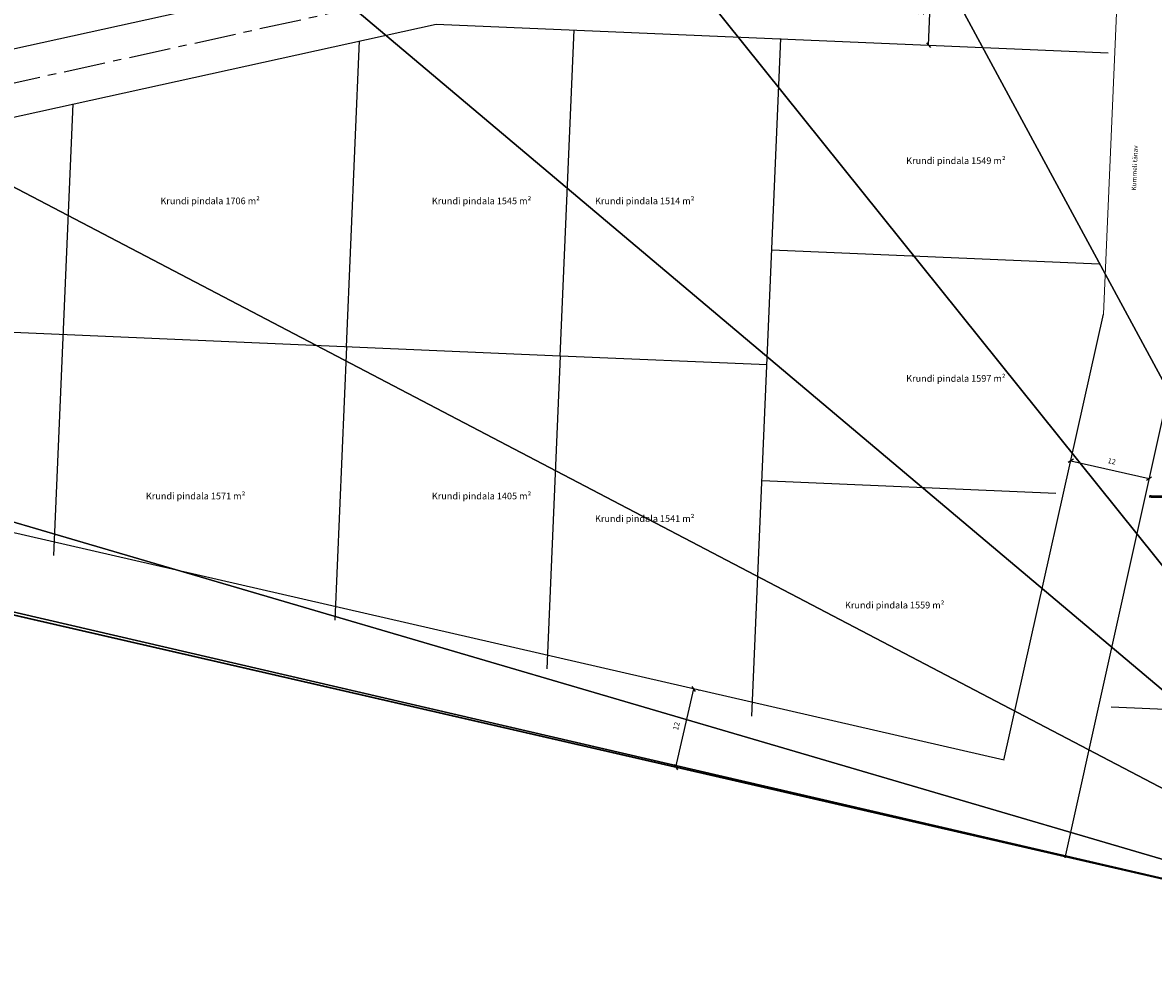
# Model space of a CAD drawing. Units: metres. Extents: x 412644 to 413739, y 6457263 to 6458550.
# Drawn here: x 412934 to 413104, y 6457760 to 6457902 of the extents above; entities that cross this region are included whole.
import ezdxf
from ezdxf.enums import TextEntityAlignment as Align

# ---------------------------------------------------------------- set-up
doc = ezdxf.new("R2010")
doc.units = ezdxf.units.M
doc.linetypes.add('CENTER', pattern=[2, 1.25, -0.25, 0.25, -0.25])
for name, color, linetype in [('1', 7, 'Continuous'), ('HOONESTUS', 7, 'Continuous'), ('mõõdud', 7, 'Continuous'), ('PIIR', 1, 'Continuous'), ('PIIRIMLEITUD', 39, 'Continuous'), ('TEE', 7, 'Continuous'), ('teetelg', 252, 'CENTER')]:
    doc.layers.add(name, color=color, linetype=linetype)
doc.layers.add('1-LIIKLUS', color=4, linetype='Continuous', lineweight=5)
doc.layers.add('VORMISTUS', color=7, linetype='Continuous', lineweight=5)
doc.styles.add('italicc', font='italicc.shx')
doc.styles.add('Times New Roman Baltic', font='TIMES.TTF', dxfattribs={"height": 1})
doc.dimstyles.new('KLOT', dxfattribs={"dimtxt": 0.8, "dimasz": 0.65, "dimexe": 0.8, "dimexo": 0.8, "dimgap": 0.8, "dimtad": 1, "dimtxsty": 'Standard', "dimblk": 'OBLIQUE', "dimcen": 0.65, "dimadec": 3, "dimazin": 0, "dimtfac": 1, "dimtmove": 0, "dimatfit": 3, "dimldrblk": 'OBLIQUE', "dimfxl": 0, "dimarcsym": 0})

# ---------------------------------------------------------------- blocks, each defined once
blk = doc.blocks.new('_Oblique')
at = {"layer": 'HOONESTUS', "color": 0, "lineweight": -2}
blk.add_line((-0.5, -0.5), (0.5, 0.5), dxfattribs=at)
blk = doc.blocks.new('*D31')
at = {"layer": 'Defpoints', "color": 0}
for p in [(413070.48, 6457908.16), (413070.48, 6457908.16), (413070.06, 6457898.17)]:
    blk.add_point(p, dxfattribs=at)
at = {"layer": 'mõõdud', "color": 0, "lineweight": -2}
blk.add_line((413070.06, 6457898.17), (413070.48, 6457908.16), dxfattribs=at)
at = {"layer": 'mõõdud', "color": 0, "lineweight": -2, "xscale": 0.6500000000000015, "yscale": 0.6500000000000015, "zscale": 0.6500000000000015}
for p, rotation in [((413070.48, 6457908.16), 87.54626456931501), ((413070.06, 6457898.17), 267.546264569315)]:
    blk.add_blockref('_Oblique', p, dxfattribs=dict(at, rotation=rotation))
at = {"layer": 'mõõdud', "color": 0, "insert": (413069.07, 6457903.22), "char_height": 0.8, "attachment_point": 5, "rotation": 87.5463}
blk.add_mtext('10', dxfattribs=at)
blk = doc.blocks.new('*D32')
at = {"layer": 'Defpoints', "color": 0}
for p in [(413091.37, 6457835.96), (413103.08, 6457833.34), (413103.08, 6457833.34)]:
    blk.add_point(p, dxfattribs=at)
at = {"layer": 'mõõdud', "color": 0, "lineweight": -2}
for p, q in [((413091.37, 6457835.96), (413103.08, 6457833.34)), ((413091.54, 6457836.74), (413091.54, 6457836.74)), ((413103.25, 6457834.12), (413103.25, 6457834.12))]:
    blk.add_line(p, q, dxfattribs=at)
at = {"layer": 'mõõdud', "color": 0, "lineweight": -2, "xscale": 0.6500000000000015, "yscale": 0.6500000000000015, "zscale": 0.6500000000000015}
for p, rotation in [((413091.37, 6457835.96), 167.4058762143355), ((413103.08, 6457833.34), 347.4058762143355)]:
    blk.add_blockref('_Oblique', p, dxfattribs=dict(at, rotation=rotation))
at = {"layer": 'mõõdud', "color": 0, "insert": (413097.48, 6457835.82), "char_height": 0.8, "attachment_point": 5, "rotation": 347.4059}
blk.add_mtext('12', dxfattribs=at)
blk = doc.blocks.new('*D33')
at = {"layer": 'Defpoints', "color": 0}
for p in [(413034.8, 6457801.88), (413034.95, 6457801.84), (413032.11, 6457790.19)]:
    blk.add_point(p, dxfattribs=at)
at = {"layer": 'mõõdud', "color": 0, "lineweight": -2}
for p, q in [((413032.26, 6457790.15), (413034.95, 6457801.84)), ((413035.58, 6457801.7), (413035.73, 6457801.66)), ((413032.89, 6457790.01), (413033.04, 6457789.97))]:
    blk.add_line(p, q, dxfattribs=at)
at = {"layer": 'mõõdud', "color": 0, "lineweight": -2, "xscale": 0.6500000000000015, "yscale": 0.6500000000000015, "zscale": 0.6500000000000015}
for p, rotation in [((413034.95, 6457801.84), 77.06987992563091), ((413032.26, 6457790.15), 257.0698799256309)]:
    blk.add_blockref('_Oblique', p, dxfattribs=dict(at, rotation=rotation))
at = {"layer": 'mõõdud', "color": 0, "insert": (413032.43, 6457796.27), "char_height": 0.8, "attachment_point": 5, "rotation": 77.0699}
blk.add_mtext('12', dxfattribs=at)

msp = doc.modelspace()

# ---------------------------------------------------------------- linework, layer by layer
at = {"layer": '1-LIIKLUS', "ltscale": 2, "const_width": 0.4}
msp.add_lwpolyline([(413103.095, 6457830.645), (413190.28, 6457829.035), (413190.28, 6457829.035), (413232.551, 6457844.432), (413259.904, 6457837.938), (413259.904, 6457837.938), (413259.904, 6457837.938)], dxfattribs=at)
at = {"layer": 'PIIR', "ltscale": 0.5}
for points in [[(413014.928, 6457851.661), (413017.019, 6457900.444)], [(412982.957, 6457853.031), (412984.919, 6457898.804)], [(413043.647, 6457797.794), (413047.991, 6457899.159)], [(412939.135, 6457821.788), (412942.031, 6457889.373)], [(413046.636, 6457867.546), (413095.592, 6457865.448)], [(413014.928, 6457851.661), (412896.082, 6457856.754)], [(412982.957, 6457853.031), (412981.205, 6457812.13)], [(413014.928, 6457851.661), (413012.922, 6457804.848)], [(413045.899, 6457850.334), (413014.928, 6457851.661)], [(413045.157, 6457833.015), (413089.117, 6457831.131)], [(413150.626, 6457796.817), (413097.415, 6457799.097)]]:
    msp.add_lwpolyline(points, dxfattribs=at)
at = {"layer": 'PIIRIMLEITUD', "color": 5, "ltscale": 0.5}
msp.add_lwpolyline([(413164.25, 6458066.2), (413151.25, 6457762.83), (412913.17, 6457817.47), (412897.88, 6457821.52), (412900.69, 6457832.16), (412896.26, 6457837.61), (412900.14, 6457876.82), (412898.75, 6457894.92), (412889.02, 6457973.13), (412876.89, 6457993.97), (412870.75, 6458035.75), (412871.66, 6458046.76), (412875.91, 6458046.41), (412898.28, 6458045.2), (412924.86, 6458044.77), (412959.57, 6458045.77), (412997.02, 6458047.86), (413041, 6458051.94), (413164.25, 6458066.2)], dxfattribs=at)
at = {"layer": 'TEE', "ltscale": 0.5}
for points in [[(412890.797, 6457888.346), (412995.522, 6457911.374)], [(412892.945, 6457878.579), (412996.397, 6457901.327)], [(412996.397, 6457901.327), (413096.945, 6457897.019)], [(413081.365, 6457791.187), (413096.27, 6457857.901)], [(413090.523, 6457776.561), (413108.213, 6457856.323)], [(413081.387, 6457791.173), (412915.956, 6457829.162), (412888.583, 6457836.393), (412876.981, 6457839.453)], [(413151.25, 6457762.83), (412913.08, 6457817.51), (412885.52, 6457824.79), (412873.92, 6457827.85)]]:
    msp.add_lwpolyline(points, dxfattribs=at)
at = {"layer": 'teetelg', "ltscale": 5}
msp.add_lwpolyline([(412891.871, 6457883.463), (412995.96, 6457906.351)], dxfattribs=at)
at = {"layer": 'VORMISTUS', "ltscale": 0.5}
msp.add_lwpolyline([(413096.27, 6457857.901), (413098.201, 6457902.97)], dxfattribs=at)

# ---------------------------------------------------------------- texts
at = {"layer": 'mõõdud', "lineweight": 13, "char_height": 1, "width": 15.782, "attachment_point": 1, "style": 'Times New Roman Baltic'}
for s, insert in [('{\\fSansSerif|b0|i0|c2|p2;Krundi pindala 1549 m²}', (413066.729, 6457881.385)), ('{\\fSansSerif|b0|i0|c2|p2;Krundi pindala 1706 m²}', (412955.112, 6457875.372)), ('{\\fSansSerif|b0|i0|c2|p2;Krundi pindala 1545 m²}', (412995.735, 6457875.372)), ('{\\fSansSerif|b0|i0|c2|p2;Krundi pindala 1514 m²}', (413020.152, 6457875.372)), ('{\\fSansSerif|b0|i0|c2|p2;Krundi pindala 1597 m²}', (413066.729, 6457848.802)), ('{\\fSansSerif|b0|i0|c2|p2;Krundi pindala 1571 m²}', (412952.935, 6457831.209)), ('{\\fSansSerif|b0|i0|c2|p2;Krundi pindala 1405 m²}', (412995.735, 6457831.209)), ('{\\fSansSerif|b0|i0|c2|p2;Krundi pindala 1541 m²}', (413020.152, 6457827.839)), ('{\\fSansSerif|b0|i0|c2|p2;Krundi pindala 1559 m²}', (413057.57, 6457814.887))]:
    msp.add_mtext(s, dxfattribs=dict(at, insert=insert))
at = {"layer": 'TEE', "style": 'italicc'}
msp.add_text('Kummeli tänav', height=0.7, rotation=87.71112, dxfattribs=at).set_placement((413100.786, 6457876.42), align=Align.MIDDLE_LEFT)

# ---------------------------------------------------------------- dimensions: what is measured, and where the dimension line sits
at = {"layer": 'mõõdud', "ltscale": 0.5}
for p1, p2, distance, picture, middle in [((413070.056, 6457898.171), (413070.485, 6457908.162), 0, '*D31', (413069.072, 6457903.218)), ((413091.367, 6457835.958), (413103.079, 6457833.342), 0, '*D32', (413097.485, 6457835.821)), ((413032.115, 6457790.185), (413034.799, 6457801.877), -0.15, '*D33', (413032.434, 6457796.266))]:
    dim = msp.add_aligned_dim(p1=p1, p2=p2, distance=distance, dimstyle='KLOT', dxfattribs=at)
    dim.commit()
    dim.dimension.update_dxf_attribs({"geometry": picture, "text_midpoint": middle})

# ---------------------------------------------------------------- meshes
at = {"layer": '1', "color": 5, "linetype": 'Continuous'}
mesh = msp.add_polyface(dxfattribs=at)
corners = [(413151.25, 6457762.83), (412997.02, 6458047.86), (412924.86, 6458044.77), (412876.89, 6457993.97), (412898.75, 6457894.92), (412896.26, 6457837.61), (412897.88, 6457821.52), (412875.91, 6458046.41), (412870.75, 6458035.75), (412913.17, 6457817.47), (412900.69, 6457832.16), (412900.14, 6457876.82), (412889.02, 6457973.13), (412871.66, 6458046.76), (412898.28, 6458045.2), (412959.57, 6458045.77), (413041, 6458051.94), (413164.25, 6458066.2)]
mesh.append_faces([[corners[k] for k in face] for face in [(1, 0, 17, 16), (0, 6, 9), (8, 7, 13)]], dxfattribs={"vtx0": -1, "color": 5})
mesh.append_faces([[corners[k] for k in face] for face in [(7, 8, 2, 14)]], dxfattribs={"vtx0": -1, "vtx1": -1, "color": 5})
mesh.append_faces([[corners[k] for k in face] for face in [(0, 2, 8, 3)]], dxfattribs={"vtx0": -1, "vtx1": -1, "vtx3": -1, "color": 5})
mesh.append_faces([[corners[k] for k in face] for face in [(0, 1, 15, 2), (0, 3, 12, 4), (0, 4, 11, 5), (0, 5, 10, 6)]], dxfattribs={"vtx0": -1, "vtx3": -1, "color": 5})
mesh = msp.add_polyface(dxfattribs=at)
corners = [(413151.15, 6457762.86), (412870.81, 6457469.86), (413049.09, 6457641.16), (413117.93, 6457548.36), (413193.81, 6457513.64), (413347.44, 6457713.78), (413125.53, 6457634.55), (413221.14, 6457549.14), (413126.28, 6457632.54), (413131.22, 6457585.78), (413127.93, 6457558.36), (413122.39, 6457546.53), (413038.95, 6457580.78), (413130.54, 6457574.47), (413131.27, 6457596.86), (413113.66, 6457635.58), (413120.75, 6457421.54), (412913.08, 6457817.51)]
mesh.append_faces([[corners[k] for k in face] for face in [(1, 0, 17), (4, 1, 16)]], dxfattribs={"vtx0": -1, "color": 5})
mesh.append_faces([[corners[k] for k in face] for face in [(2, 1, 3, 12), (6, 5, 2, 15)]], dxfattribs={"vtx0": -1, "vtx1": -1, "color": 5})
mesh.append_faces([[corners[k] for k in face] for face in [(0, 1, 2, 5), (3, 1, 4, 11)]], dxfattribs={"vtx0": -1, "vtx1": -1, "vtx2": -1, "color": 5})
mesh.append_faces([[corners[k] for k in face] for face in [(5, 6, 8, 7), (7, 10, 11, 4)]], dxfattribs={"vtx0": -1, "vtx2": -1, "color": 5})
mesh.append_faces([[corners[k] for k in face] for face in [(7, 8, 14, 9), (7, 9, 13, 10)]], dxfattribs={"vtx0": -1, "vtx3": -1, "color": 5})

doc.saveas('drawing.dxf')
